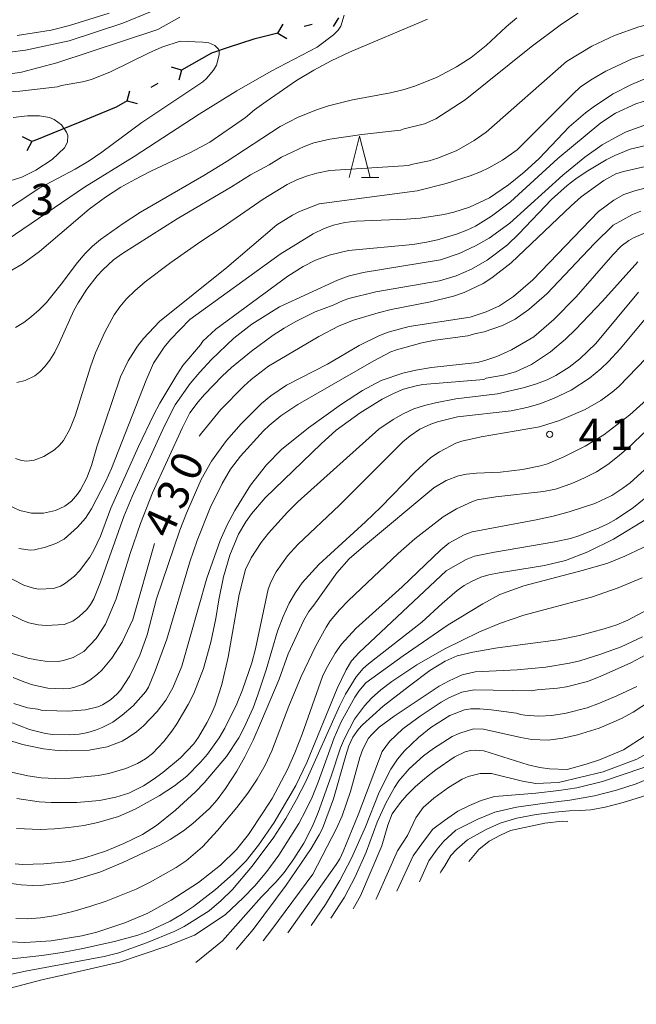
# Model space of a CAD drawing. Units: millimetres. Extents: x -76000 to -74000, y 25500 to 27000.
# Drawn here: x -75711 to -75637, y 25949 to 26068 of the extents above; entities that cross this region are included whole.
import ezdxf

# ---------------------------------------------------------------- set-up
doc = ezdxf.new("R2010")
doc.units = ezdxf.units.MM
for name, color, linetype, lineweight in [('110100_都府県界', 7, 'Continuous', 30), ('633200_針葉樹林', 7, 'Continuous', 9), ('710100_等高線（計曲線）', 7, 'Continuous', 20), ('710107_等高線（計曲線）（注記）', 7, 'Continuous', 20), ('710200_等高線（主曲線）', 7, 'Continuous', 9), ('731200_図化機測定による標高点', 7, 'Continuous', 20), ('731207_図化機測定による標高点（注記）', 7, 'Continuous', 20)]:
    doc.layers.add(name, color=color, linetype=linetype, lineweight=lineweight)
doc.styles.add('Style-WORKING', font='txt')

msp = doc.modelspace()

# ---------------------------------------------------------------- linework, layer by layer
at = {"layer": '110100_都府県界'}
for p, q in [((-75672.76, 26067.77), (-75673.4, 26066.7)), ((-75680.04, 26065.93), (-75679.4, 26067)), ((-75675.92, 26066.97), (-75676.89, 26066.73)), ((-75680.04, 26065.93), (-75678.96, 26065.29)), ((-75691.64, 26061.48), (-75692.84, 26061.81)), ((-75691.64, 26061.48), (-75691.97, 26060.28)), ((-75694.46, 26059.88), (-75695.34, 26059.39)), ((-75698.16, 26057.78), (-75697.83, 26058.99)), ((-75698.16, 26057.78), (-75696.96, 26057.45)), ((-75709.65, 26052.88), (-75710.76, 26053.46)), ((-75709.65, 26052.88), (-75710.22, 26051.77))]:
    msp.add_line(p, q, dxfattribs=at)
at = {"layer": '110100_都府県界', "flags": 128}
for points in [[(-75680.04, 26065.93), (-75682.91, 26065.2), (-75686.03, 26064.18)], [(-75686.03, 26064.18), (-75688.04, 26063.52), (-75691.64, 26061.48)], [(-75698.16, 26057.78), (-75699.49, 26057.03), (-75703.86, 26055.23)], [(-75703.86, 26055.23), (-75709.29, 26053), (-75709.65, 26052.88)]]:
    msp.add_lwpolyline(points, dxfattribs=at)
at = {"layer": '633200_針葉樹林'}
msp.add_line((-75669.99, 26048.55), (-75667.91, 26048.55), dxfattribs=at)
at = {"layer": '633200_針葉樹林', "flags": 128}
msp.add_lwpolyline([(-75671.45, 26048.55), (-75670.2, 26053.55), (-75668.95, 26048.55)], dxfattribs=at)
at = {"layer": '710100_等高線（計曲線）', "flags": 128}
for points in [[(-75691.85, 26067.85), (-75694.48, 26066.37), (-75706.63, 26062.36), (-75710.89, 26061.22), (-75712.21, 26061.01)], [(-75703.32, 26047.42), (-75697.33, 26051.09), (-75689.52, 26056.16), (-75684.98, 26058.99), (-75680.84, 26061.33), (-75675.31, 26064.24), (-75673.33, 26065.7), (-75672.77, 26066.27), (-75672.46, 26066.77), (-75672.08, 26068.09)], [(-75608.04, 26068.73), (-75617.86, 26067.08), (-75623.94, 26065.92), (-75633.76, 26063.91), (-75634.99, 26063.62), (-75637.43, 26062.81), (-75640.59, 26061.36), (-75642.24, 26060.39), (-75643.62, 26059.45), (-75644.51, 26058.64), (-75651.24, 26051.88)], [(-75651.24, 26051.88), (-75653, 26050.66), (-75654.67, 26049.71), (-75655.67, 26049.23), (-75656.89, 26048.75), (-75659.77, 26047.84), (-75663.29, 26046.98), (-75675.05, 26045.41), (-75677.43, 26044.48), (-75678.28, 26044.05), (-75680.15, 26042.86), (-75686.16, 26037.74), (-75694.27, 26031.27), (-75696.2, 26029.19), (-75696.91, 26028.28), (-75698.05, 26026.51), (-75698.98, 26024.59), (-75701.83, 26016.18), (-75702.45, 26013.96), (-75703.04, 26012.45), (-75703.78, 26011.02), (-75704.14, 26010.49), (-75704.86, 26009.66), (-75705.66, 26009.06), (-75706.81, 26008.55), (-75708.22, 26008.22), (-75709.69, 26008.2), (-75711.1, 26008.52), (-75712.43, 26009.18)], [(-75689.49, 26017.45), (-75689.24, 26017.83), (-75686.89, 26020.67), (-75684.14, 26023.49), (-75683.25, 26024.29), (-75681.18, 26025.89), (-75675.12, 26029.43), (-75672.66, 26030.75), (-75670.94, 26031.4), (-75667.98, 26032.3), (-75666.4, 26032.68), (-75661.68, 26033.6), (-75658.9, 26034.28), (-75657.63, 26034.73), (-75655.34, 26035.84), (-75654.3, 26036.49), (-75651.97, 26038.3), (-75644.76, 26045.17), (-75643.53, 26046.24), (-75640.84, 26048.2), (-75639.36, 26048.99), (-75638.47, 26049.29), (-75635.81, 26049.88)], [(-75712.61, 26041.09), (-75707.83, 26044.32), (-75703.32, 26047.42)], [(-75711.44, 25973.9), (-75708.75, 25973.51), (-75707.3, 25973.41), (-75704.24, 25973.41), (-75701.49, 25973.65), (-75699.53, 25974.07), (-75697.96, 25974.56), (-75696.21, 25975.45), (-75695.06, 25976.19), (-75693.86, 25977.03), (-75691.77, 25978.79), (-75690.16, 25980.5), (-75689.57, 25981.29), (-75688.57, 25983.01), (-75688.07, 25984.02), (-75687.6, 25985.12), (-75686.77, 25987.61), (-75686.03, 25990.89), (-75684.7, 25998.43), (-75683.94, 26001.43), (-75683.26, 26002.84), (-75682.06, 26004.68), (-75681.18, 26005.79), (-75678.88, 26008.33), (-75677.63, 26009.56), (-75667.89, 26018.29), (-75666.17, 26019.46), (-75664.95, 26020.17), (-75663.69, 26020.74), (-75662.39, 26021.17), (-75661.09, 26021.49), (-75658.62, 26021.94), (-75653.61, 26022.56), (-75650.51, 26023.29), (-75648.94, 26023.77), (-75647.64, 26024.26), (-75646.61, 26024.77), (-75644.99, 26025.78), (-75643.7, 26026.77), (-75641.79, 26028.59), (-75636.66, 26034.77)], [(-75634.65, 26014.57), (-75637.67, 26011.85), (-75638.52, 26011.2), (-75639.87, 26010.35), (-75641.89, 26009.37), (-75645, 26008.39), (-75646.92, 26007.86), (-75649.16, 26007.35), (-75656.66, 26005.95), (-75657.64, 26005.59), (-75659.45, 26004.62), (-75660.45, 26003.81), (-75665.08, 25999.37), (-75670.67, 25994.34), (-75672.4, 25992.46), (-75673.15, 25991.4), (-75674.22, 25989.5), (-75674.66, 25988.58), (-75677.12, 25981.66), (-75678.01, 25979.39), (-75678.89, 25977.41), (-75680.74, 25973.92), (-75681.75, 25972.29), (-75683.57, 25969.6), (-75685.03, 25967.78), (-75686.95, 25965.89), (-75689.58, 25963.8), (-75692.86, 25961.67), (-75695.67, 25960.12), (-75698.46, 25958.95), (-75701.81, 25957.83), (-75703.62, 25957.39), (-75707.31, 25956.78), (-75710.46, 25956.58), (-75713.09, 25956.72)], [(-75711.87, 25988.47), (-75710.6, 25987.95), (-75709.57, 25987.59), (-75707.71, 25987.19), (-75705.87, 25987.09), (-75705.11, 25987.15), (-75704.47, 25987.28), (-75703.45, 25987.66), (-75702.64, 25988.12), (-75701.74, 25988.84), (-75701.22, 25989.34), (-75700, 25990.8), (-75698.78, 25992.71), (-75697.5, 25995.42), (-75694.86, 26004.55)], [(-75595.52, 25991.79), (-75595.79, 25992.81), (-75596.15, 25993.83), (-75596.92, 25995.15), (-75597.65, 25996.04), (-75598.11, 25996.43), (-75601.51, 25998.81), (-75609.4, 26003.28), (-75610.97, 26003.97), (-75611.58, 26004.12), (-75612.74, 26004.12), (-75613.21, 26003.99), (-75613.61, 26003.78), (-75614.56, 26002.96), (-75615.91, 26001.63), (-75624.78, 25991.79), (-75628.9, 25987.49), (-75631.29, 25985.13), (-75634.59, 25982.38), (-75635.84, 25981.45), (-75638.44, 25979.75)], [(-75679.05, 25963.5), (-75676.05, 25967.88), (-75675.05, 25969.54), (-75674.68, 25970.32), (-75673.34, 25973.89), (-75671.88, 25979.06), (-75671.48, 25980.26), (-75671, 25981.29), (-75670.32, 25982.26), (-75669.85, 25982.77), (-75667.36, 25984.99), (-75664.22, 25987.47), (-75661.75, 25989.3), (-75659.9, 25990.43), (-75658.46, 25991.06), (-75656.59, 25991.51), (-75653.62, 25992.04), (-75646.3, 25993), (-75643.73, 25993.49), (-75640.79, 25994.29), (-75639.27, 25994.8), (-75637.93, 25995.34), (-75635.6, 25996.58)], [(-75645.24, 25977.39), (-75647.36, 25977.48), (-75648.53, 25977.62), (-75649.94, 25977.95), (-75655.26, 25979.66), (-75656.22, 25979.73), (-75656.88, 25979.69), (-75657.5, 25979.54), (-75658.81, 25978.89), (-75661.04, 25977.34), (-75662.37, 25976.32), (-75663.52, 25975.32), (-75664.51, 25974.33), (-75665.3, 25973.42), (-75666.27, 25972.08), (-75666.82, 25970.71), (-75667.53, 25968.21)], [(-75638.44, 25979.75), (-75641.33, 25978.54), (-75642.93, 25978.03), (-75645.24, 25977.39)], [(-75645.16, 25971.14), (-75645.8, 25971.17), (-75647.91, 25970.93), (-75652.05, 25970.07), (-75653.26, 25969.52), (-75654.63, 25968.78), (-75655.84, 25967.76), (-75657.06, 25966.35)], [(-75667.53, 25968.21), (-75670.1, 25962.19), (-75670.98, 25960.63)], [(-75679.05, 25963.5), (-75682.99, 25958.15), (-75685.07, 25955.75)]]:
    msp.add_lwpolyline(points, dxfattribs=at)
at = {"layer": '710200_等高線（主曲線）', "flags": 128}
for points in [[(-75651.27, 26067.74), (-75652.56, 26066.67), (-75654.99, 26064.44), (-75656.78, 26062.97), (-75658.53, 26061.86), (-75660.87, 26060.61), (-75663.56, 26059.55), (-75665.01, 26059.11), (-75666.5, 26058.76), (-75671.06, 26057.91), (-75673.95, 26057.17), (-75675.27, 26056.74), (-75677.58, 26055.83), (-75679.77, 26054.69), (-75686.27, 26050.44), (-75688.94, 26048.81), (-75696.58, 26044.38), (-75698.63, 26043.05), (-75701.36, 26041.11), (-75702.35, 26040.3), (-75703.24, 26039.43), (-75704.16, 26038.35), (-75706.09, 26035.74), (-75707.88, 26033.54), (-75708.75, 26032.64), (-75709.66, 26031.84), (-75710.61, 26031.14), (-75711.6, 26030.55)], [(-75711.43, 26023.92), (-75710.44, 26024.15), (-75709.29, 26024.74), (-75708.67, 26025.21), (-75708.06, 26025.83), (-75707.48, 26026.6), (-75706.89, 26027.56), (-75706.3, 26028.71), (-75704.57, 26032.56), (-75704.08, 26033.49), (-75703.04, 26035.13), (-75701.77, 26036.76), (-75701.11, 26037.47), (-75699.81, 26038.65), (-75698.74, 26039.42), (-75692.16, 26043.61), (-75685.61, 26047.45), (-75683.33, 26048.88), (-75681.09, 26050.09), (-75679.59, 26051), (-75676.86, 26052.29), (-75675.72, 26052.73), (-75673.8, 26053.18), (-75669.94, 26053.74), (-75665.28, 26054.26), (-75664.86, 26054.43), (-75662.4, 26055.02), (-75661.03, 26055.62), (-75657.52, 26057.9), (-75649.55, 26064.28), (-75645.93, 26067), (-75643.9, 26068.32)], [(-75711.39, 26065.65), (-75707.31, 26066.27), (-75705.1, 26066.82), (-75700.33, 26068.32)], [(-75698.7, 26067.1), (-75695.37, 26068.48)], [(-75631.96, 26067.88), (-75636.62, 26066.67), (-75639.53, 26065.65), (-75642.26, 26064.34), (-75645.31, 26062.52), (-75654.98, 26054), (-75656.42, 26053), (-75658.52, 26051.79), (-75660.79, 26050.87), (-75661.83, 26050.56), (-75664.02, 26050.14), (-75664.3, 26049.99), (-75673.77, 26049.39), (-75675.35, 26049.09), (-75676.49, 26048.78), (-75677.68, 26048.32), (-75678.92, 26047.72), (-75681.81, 26045.95), (-75686.72, 26042.56), (-75689.32, 26040.88), (-75692.93, 26038.34), (-75695.99, 26036.02)], [(-75712.29, 26063.62), (-75710.4, 26063.89), (-75705.13, 26065.01), (-75698.7, 26067.1)], [(-75662.05, 26067.61), (-75662.32, 26067.46), (-75671.4, 26063.63), (-75673.61, 26062.58), (-75675.71, 26061.48), (-75677.78, 26060.24), (-75681.46, 26057.71), (-75682.85, 26056.7), (-75683.95, 26055.78), (-75688.24, 26052.8), (-75690.55, 26051.57), (-75695.39, 26049.29), (-75697.15, 26048.38), (-75698.93, 26047.39), (-75700.78, 26046.21), (-75702.75, 26044.75), (-75708.73, 26039.67), (-75710.8, 26038.14), (-75712.03, 26037.42)], [(-75716.42, 26058.65), (-75711.1, 26058.96), (-75706.54, 26059.45), (-75706.08, 26059.63), (-75703.55, 26060.05), (-75702.45, 26060.35), (-75700.16, 26061.28), (-75695.54, 26063.57), (-75694, 26064.23), (-75691.79, 26064.96)], [(-75691.79, 26064.96), (-75689.06, 26064.85), (-75688.34, 26064.75), (-75687.61, 26064.42), (-75687.2, 26064.01), (-75687.1, 26063.72), (-75687.1, 26063.29), (-75687.42, 26062.07), (-75687.77, 26061.45), (-75688.61, 26060.46), (-75689.05, 26060.06), (-75696.39, 26055.17), (-75701.23, 26051.6), (-75702.75, 26050.56), (-75704.42, 26049.56), (-75708.66, 26047.31), (-75716.19, 26042.39)], [(-75695.89, 26024.21), (-75695.01, 26026.23), (-75693.73, 26028.16), (-75692.95, 26029.1), (-75690.61, 26031.48), (-75679.77, 26039.36), (-75675.8, 26041.79), (-75674.48, 26042.44), (-75673.35, 26042.85), (-75671.98, 26043.16), (-75670.61, 26043.31), (-75664.6, 26043.54), (-75662.93, 26043.69), (-75660.07, 26044.12), (-75658.87, 26044.4), (-75656.98, 26044.99), (-75654.59, 26046.11), (-75652.29, 26047.67), (-75650.39, 26049.21), (-75648.6, 26050.86), (-75645, 26054.64), (-75643.02, 26056.35), (-75641.95, 26057.15), (-75639.68, 26058.62), (-75637.5, 26059.75), (-75635.68, 26060.52)], [(-75709.45, 25999.18), (-75708.84, 25999.09), (-75707.03, 25999.14), (-75706.19, 25999.42), (-75705.7, 25999.71), (-75704.51, 26000.63), (-75703.89, 26001.29), (-75702.68, 26002.92), (-75702.17, 26003.76), (-75701.36, 26005.46), (-75700.12, 26008.83), (-75696.82, 26016.23), (-75695.01, 26020.01), (-75694.22, 26021.45), (-75692.21, 26024.86), (-75691.46, 26025.98), (-75689.36, 26028.43), (-75689.08, 26028.87), (-75687.51, 26030.34), (-75678.85, 26036.7), (-75676.99, 26037.87), (-75675.5, 26038.61), (-75673.86, 26039.21), (-75671.54, 26039.8), (-75663.8, 26040.52), (-75662.16, 26040.77), (-75660.82, 26041.08), (-75658.56, 26041.77), (-75657.29, 26042.24), (-75656.27, 26042.72), (-75654.33, 26043.92), (-75652.06, 26045.63), (-75646.34, 26050.85), (-75641.2, 26055.13), (-75639.4, 26056.28), (-75636.96, 26057.42), (-75633.91, 26058.39)], [(-75711.89, 26055.76), (-75710.16, 26055.96), (-75708.7, 26055.98), (-75707.5, 26055.76), (-75706.97, 26055.55), (-75706.07, 26054.9), (-75705.45, 26054.03), (-75705.31, 26053.6), (-75705.35, 26052.82), (-75705.72, 26052.15), (-75707.18, 26050.74), (-75709.15, 26049.43), (-75710.86, 26048.62), (-75716.96, 26046.67)], [(-75702.59, 25997.22), (-75702.19, 25997.9), (-75701.37, 25999.9), (-75698.56, 26007.8), (-75697.56, 26010.22), (-75693.67, 26018.73), (-75692.39, 26021.23), (-75690.59, 26023.79), (-75689.43, 26025.18), (-75688.04, 26026.68), (-75685.35, 26029.26), (-75683.18, 26030.92), (-75679.85, 26033.02), (-75672.87, 26036.23), (-75671.6, 26036.7), (-75669.79, 26037.13), (-75660.48, 26038.67), (-75658.21, 26039.43), (-75656.27, 26040.34), (-75654.61, 26041.27), (-75652.12, 26043.08), (-75645.74, 26048.86), (-75643.1, 26051.01), (-75641.02, 26052.49), (-75639.14, 26053.55), (-75638.12, 26054.04), (-75636.01, 26054.82)], [(-75711.99, 25991.36), (-75710.11, 25990.78), (-75709.06, 25990.57), (-75708.04, 25990.43), (-75706.46, 25990.39), (-75705.82, 25990.49), (-75704.65, 25990.85), (-75703.37, 25991.57), (-75701.89, 25993.13), (-75700.77, 25994.86), (-75699.49, 25997.93), (-75697.79, 26003.35), (-75696.56, 26006.98), (-75695.11, 26010.66), (-75691.52, 26018.49), (-75690.63, 26020.27), (-75689.62, 26021.61), (-75688.86, 26022.48), (-75686.75, 26024.67), (-75685.6, 26025.73), (-75683.21, 26027.69), (-75680.6, 26029.59), (-75679.26, 26030.47), (-75677.96, 26031.23), (-75675.56, 26032.41), (-75673.4, 26033.2), (-75672.19, 26033.79), (-75671.51, 26034.01), (-75668.26, 26034.8), (-75660.61, 26036.16), (-75658.6, 26036.73), (-75656.76, 26037.54), (-75654.87, 26038.61), (-75652.41, 26040.47), (-75651.05, 26041.78), (-75647.12, 26045.9), (-75645.25, 26047.59), (-75644.17, 26048.41), (-75642.94, 26049.25), (-75640.53, 26050.69), (-75639.49, 26051.21), (-75637.65, 26051.96), (-75635.77, 26052.42)], [(-75711.79, 25985.34), (-75710.14, 25984.82), (-75708.92, 25984.64), (-75708.52, 25984.51), (-75708, 25984.47), (-75705.25, 25984.42), (-75703.19, 25984.58), (-75701.71, 25984.94), (-75701.13, 25985.19), (-75700.16, 25985.78), (-75699.36, 25986.48), (-75698.98, 25986.93), (-75697.85, 25988.64), (-75696.66, 25991.14), (-75695.77, 25993.57), (-75694.62, 25997.9), (-75691.82, 26006.17), (-75691.04, 26008.2), (-75689.25, 26012.26), (-75688.04, 26014.47), (-75686.23, 26016.96), (-75684.47, 26018.94), (-75682, 26021.38), (-75680.89, 26022.32), (-75678.98, 26023.58), (-75674.08, 26026.13), (-75670.24, 26028.38), (-75667.89, 26029.53), (-75666.75, 26029.98), (-75664.24, 26030.67), (-75656.9, 26031.78), (-75654.99, 26032.41), (-75653.39, 26033.13), (-75651.68, 26034.24), (-75649.36, 26036.25), (-75641.46, 26044.48), (-75639.61, 26045.85), (-75638.4, 26046.52), (-75636.99, 26046.99), (-75634.41, 26047.64)], [(-75712.42, 25983.18), (-75709.93, 25982.22), (-75708.01, 25981.72), (-75707.15, 25981.62), (-75705.05, 25981.57), (-75703.93, 25981.65), (-75702.91, 25981.83), (-75701.99, 25982.11), (-75701.18, 25982.43), (-75699.9, 25983.1), (-75698.75, 25983.94), (-75697.44, 25985.07), (-75695.93, 25986.78), (-75695.61, 25987.3), (-75694.78, 25989.26), (-75693.41, 25993.07), (-75690.63, 26002.37), (-75689.74, 26004.92), (-75688.18, 26008.87), (-75686.74, 26011.77), (-75685.75, 26013.5), (-75684.55, 26015.06), (-75681.78, 26018.11), (-75681.08, 26018.77), (-75679.69, 26019.9), (-75677.62, 26021.29), (-75668.48, 26026.54), (-75666.43, 26027.6), (-75665.78, 26027.85), (-75662.7, 26028.69), (-75661.13, 26029), (-75657.19, 26029.54), (-75656.4, 26029.79), (-75655.22, 26030), (-75653, 26030.76), (-75651.48, 26031.55), (-75649.86, 26032.71), (-75647.66, 26034.59), (-75641.95, 26040.64), (-75639.7, 26042.82), (-75637.37, 26044.1), (-75636.35, 26044.51)], [(-75713.19, 25981.16), (-75710.77, 25980.41), (-75708.22, 25979.89), (-75706.88, 25979.73), (-75705.51, 25979.65), (-75702.73, 25979.74), (-75700.57, 25980.12), (-75698.79, 25980.82), (-75697.91, 25981.32), (-75697.05, 25981.92), (-75696.19, 25982.65), (-75694.57, 25984.37), (-75693.5, 25985.73), (-75692.69, 25987.21), (-75691.58, 25989.8), (-75688.57, 26000.39), (-75686.96, 26004.91), (-75686.12, 26006.81), (-75685.21, 26008.55), (-75683.32, 26011.59), (-75681.41, 26014.03), (-75679.6, 26015.87), (-75676.37, 26018.47), (-75672.39, 26021.32), (-75669.86, 26022.96), (-75667.61, 26024.14), (-75664.99, 26025.05), (-75663.42, 26025.41), (-75661.57, 26025.72), (-75656.01, 26026.34), (-75655.12, 26026.55), (-75653.71, 26027.05), (-75651.93, 26027.84), (-75649.23, 26029.41), (-75646.85, 26031.5), (-75644.16, 26034.21), (-75639.74, 26039.28), (-75638.73, 26040.29), (-75637.81, 26040.99), (-75637.25, 26041.3), (-75635.64, 26042.01)], [(-75712.8, 25977.24), (-75710.1, 25976.62), (-75708.52, 25976.41), (-75706.82, 25976.33), (-75704.98, 25976.37), (-75701.66, 25976.69), (-75700.36, 25976.93), (-75698.33, 25977.51), (-75696.91, 25978.13), (-75695.95, 25978.69), (-75695.14, 25979.33), (-75693.77, 25980.76), (-75692.78, 25982), (-75692.19, 25982.88), (-75690.82, 25985.21), (-75690.16, 25986.55), (-75688.99, 25989.52), (-75688.1, 25992.69), (-75687.51, 25995.56), (-75687.15, 25997.81), (-75686.57, 26000.54), (-75685.82, 26003.18), (-75684.76, 26005.7), (-75683.9, 26007.16), (-75683.21, 26008.14), (-75681.56, 26010.05), (-75674.81, 26016.56), (-75673.01, 26018.2), (-75670.14, 26020.29), (-75667.47, 26021.91), (-75666.13, 26022.6), (-75664.94, 26023.1), (-75663.4, 26023.53), (-75662.61, 26023.67), (-75655.25, 26024.3), (-75654.96, 26024.44), (-75652.88, 26024.82), (-75651.43, 26025.2), (-75649.51, 26026.07), (-75647.23, 26027.6), (-75645.44, 26029.14), (-75644.25, 26030.29), (-75640.99, 26033.68), (-75636.75, 26038.44)], [(-75695.99, 26036.02), (-75697.25, 26034.94), (-75698.24, 26033.98), (-75699.06, 26033.02), (-75699.72, 26032.06), (-75700.86, 26029.99), (-75701.96, 26027.5), (-75702.52, 26025.93), (-75704.42, 26019.92), (-75705.06, 26018.3), (-75705.82, 26016.96), (-75706.32, 26016.38), (-75706.91, 26015.84), (-75708.18, 26015.03), (-75709.37, 26014.6), (-75710.23, 26014.47), (-75710.9, 26014.54), (-75711.59, 26014.8)], [(-75711.47, 25970.31), (-75708.62, 25970.2), (-75706.92, 25970.25), (-75705.17, 25970.41), (-75703.37, 25970.68), (-75701.7, 25971.01), (-75699.21, 25971.73), (-75697.21, 25972.63), (-75694.3, 25974.24), (-75692.48, 25975.42), (-75691, 25976.6), (-75689.35, 25978.26), (-75688.51, 25979.22), (-75687.08, 25981.21), (-75686.41, 25982.35), (-75684.98, 25985.29), (-75684.28, 25986.97), (-75683.17, 25990.21), (-75682.72, 25991.89), (-75681.2, 25999.08), (-75680.88, 25999.93), (-75680.24, 26001.14), (-75678.88, 26003.08), (-75677.65, 26004.45), (-75672.62, 26009.19), (-75665.02, 26016.77), (-75664.13, 26017.5), (-75662.95, 26018.3), (-75661.65, 26018.91), (-75660.82, 26019.19), (-75658.44, 26019.78), (-75651.96, 26020.53), (-75650.1, 26020.9), (-75648.53, 26021.37), (-75646.88, 26022.01), (-75644.75, 26023.01), (-75642.53, 26024.44), (-75641.19, 26025.55), (-75640.25, 26026.46), (-75638.87, 26027.97), (-75635.21, 26032.32)], [(-75711.63, 25966.06), (-75710.78, 25965.99), (-75708.18, 25966.06), (-75705.11, 25966.35), (-75703.27, 25966.78), (-75700.79, 25967.57), (-75698.55, 25968.51), (-75696.33, 25969.6), (-75694.64, 25970.68), (-75692.35, 25972.52), (-75689.93, 25974.73), (-75688.91, 25975.78), (-75686.23, 25978.97), (-75684.74, 25981.2), (-75684.12, 25982.36), (-75683.02, 25984.82), (-75682.43, 25986.36), (-75681.45, 25989.36), (-75680.08, 25994.01), (-75679.42, 25995.79), (-75678.66, 25997.38), (-75677.9, 25998.69), (-75677.1, 25999.84), (-75675.09, 26002.04), (-75669.51, 26007.16), (-75667.66, 26008.95), (-75663.53, 26013.2), (-75661.62, 26014.89), (-75660.61, 26015.57), (-75658.63, 26016.61), (-75657.92, 26016.88), (-75655.57, 26017.39), (-75648.56, 26018.6), (-75646.15, 26019.34), (-75643.06, 26020.67), (-75641.2, 26021.76), (-75639.8, 26022.76), (-75639, 26023.45), (-75632.46, 26030.21)], [(-75711.22, 26003.96), (-75709.82, 26003.76), (-75709.33, 26003.8), (-75708.01, 26004.11), (-75706.74, 26004.57), (-75705.74, 26005.08), (-75704.14, 26006.53), (-75703.17, 26007.61), (-75702.47, 26008.75), (-75700.77, 26011.99), (-75700.07, 26013.57), (-75695.89, 26024.21)], [(-75713.33, 25963.87), (-75710.94, 25963.54), (-75709.58, 25963.47), (-75708.29, 25963.5), (-75705.85, 25963.83), (-75704.56, 25964.12), (-75701.44, 25965.06), (-75698.7, 25966.23), (-75694.17, 25968.35), (-75692.98, 25968.99), (-75691.41, 25970.04), (-75690.27, 25970.91), (-75688.27, 25972.7), (-75687.34, 25973.76), (-75686.32, 25975.13), (-75684.99, 25977.2), (-75684.02, 25978.91), (-75683.02, 25980.93), (-75681.99, 25983.25), (-75679.9, 25988.26), (-75678.78, 25991.32), (-75676.93, 25995.35), (-75676.31, 25996.41), (-75675.7, 25997.16), (-75672.96, 26001.02), (-75671.47, 26002.71), (-75669.74, 26004.22), (-75661.27, 26011.24), (-75659.81, 26012.14), (-75658.31, 26012.68), (-75657.35, 26012.88), (-75656.16, 26013.02), (-75653.26, 26013.15), (-75650.61, 26013.45), (-75648.45, 26013.9), (-75647.58, 26014.16), (-75645.62, 26014.98), (-75643.08, 26016.27), (-75640.84, 26017.63), (-75637.71, 26020.05), (-75635.7, 26021.84)], [(-75711.58, 25959.47), (-75710.2, 25959.46), (-75708.59, 25959.57), (-75706.76, 25959.86), (-75704.72, 25960.33), (-75702.64, 25960.92), (-75700.68, 25961.56), (-75697.08, 25963.03), (-75695.39, 25963.85), (-75692.29, 25965.62), (-75691.08, 25966.43), (-75689.09, 25968.1), (-75687.3, 25970.05), (-75684.97, 25972.81), (-75683.66, 25974.56), (-75682.54, 25976.24), (-75681.58, 25977.92), (-75680.76, 25979.64), (-75678.73, 25985.02), (-75677.24, 25988.59), (-75675.51, 25992.18), (-75674.22, 25994.52), (-75673.73, 25995.25), (-75672.63, 25996.61), (-75671.56, 25997.73), (-75665.55, 26003.38), (-75663.55, 26005.13), (-75660.15, 26007.78), (-75658.54, 26008.74), (-75656.72, 26009.58), (-75656.06, 26009.8), (-75653.81, 26010.16), (-75648.09, 26010.82), (-75646.65, 26011.11), (-75644.67, 26011.79), (-75643.16, 26012.44), (-75641.72, 26013.2), (-75640.36, 26014.08), (-75638.99, 26015.13), (-75637.54, 26016.38), (-75636, 26017.86)], [(-75634.88, 26010.8), (-75637.27, 26008.88), (-75639.34, 26007.48), (-75640.34, 26006.92), (-75641.45, 26006.39), (-75643.83, 26005.48), (-75644.83, 26005.17), (-75646.71, 26004.75), (-75653.96, 26003.54), (-75656.37, 26003.03), (-75657.39, 26002.65), (-75659.78, 26001.26), (-75670.27, 25991.46), (-75671.16, 25990.47), (-75671.83, 25989.37), (-75672.92, 25987.15), (-75676.54, 25978.23), (-75677.87, 25975.46), (-75680.47, 25971.01), (-75682.36, 25968.29), (-75683.86, 25966.42), (-75685.43, 25964.84), (-75687.53, 25962.96), (-75690.19, 25960.94), (-75691.62, 25959.98), (-75692.99, 25959.17), (-75695.58, 25957.97), (-75696.88, 25957.5), (-75699.7, 25956.7), (-75703.49, 25955.87), (-75705.98, 25955.41), (-75708.44, 25955.04), (-75715, 25954.31)], [(-75635.44, 26007.65), (-75639.65, 26005.09), (-75642.73, 26003.55), (-75645.43, 26002.51), (-75647.94, 26001.91), (-75653.43, 26001.04), (-75654.67, 26000.79), (-75655.6, 26000.51), (-75656.75, 26000.01), (-75657.63, 25999.51), (-75658.46, 25998.91), (-75660.28, 25997.36), (-75662.72, 25995.1), (-75669.12, 25990.11), (-75669.78, 25989.54), (-75670.63, 25988.53), (-75671.9, 25986.47), (-75672.64, 25984.99), (-75676.68, 25975.96), (-75677.79, 25973.77), (-75679.07, 25971.5), (-75680.51, 25969.27), (-75683.14, 25965.76), (-75685.48, 25962.97), (-75686.85, 25961.63), (-75688.3, 25960.41), (-75691.31, 25958.54), (-75692.52, 25957.92), (-75695.85, 25956.54), (-75699.17, 25955.36), (-75700.95, 25954.91), (-75710.39, 25953.16), (-75714.68, 25952.24)], [(-75686.36, 25959.92), (-75684.22, 25961.95), (-75682.79, 25963.42), (-75681.36, 25965.14), (-75679.94, 25967.11), (-75677.53, 25970.9), (-75676.67, 25972.49), (-75675.93, 25974.09), (-75675.19, 25975.89), (-75673.28, 25981.19), (-75672.42, 25983.14), (-75670.79, 25986.08), (-75670.29, 25986.83), (-75669.46, 25987.8), (-75664.97, 25991.08), (-75659.54, 25994.78), (-75655.39, 25997.31), (-75653.32, 25998.45), (-75650.46, 25999.48), (-75643.27, 26001.34), (-75640.35, 26002.19), (-75638.29, 26003.04), (-75635.57, 26004.32)], [(-75713.02, 26000.78), (-75710.59, 25999.54), (-75709.45, 25999.18)], [(-75636.22, 26000.44), (-75639.11, 25999.22), (-75642.31, 25998.13), (-75650.44, 25995.96), (-75653.25, 25994.99), (-75655.79, 25993.94), (-75660.04, 25991.85), (-75663.32, 25989.97), (-75666.32, 25987.97), (-75667.66, 25986.96), (-75668.77, 25985.99), (-75669.63, 25985.06), (-75670.83, 25983.46), (-75672.04, 25981.14), (-75672.52, 25980.01), (-75673.62, 25976.59), (-75675.19, 25972.23), (-75675.88, 25970.58), (-75676.93, 25968.53), (-75678.1, 25966.67), (-75679.3, 25965.02), (-75680.29, 25963.86), (-75682, 25962.07)], [(-75712.78, 25996.31), (-75710.73, 25995.29), (-75710, 25995.03), (-75708.87, 25994.79), (-75707.92, 25994.71), (-75705.74, 25994.84), (-75704.72, 25995.24), (-75703.93, 25995.77), (-75703.04, 25996.64), (-75702.59, 25997.22)], [(-75675.82, 25964.82), (-75672.97, 25970.32), (-75672.3, 25971.82), (-75671.3, 25974.74), (-75670.17, 25978.83), (-75669.82, 25979.84), (-75669.12, 25981.15), (-75668.71, 25981.66), (-75667.86, 25982.5), (-75666.03, 25983.82), (-75660.65, 25987.41), (-75659.43, 25988.07), (-75657.85, 25988.78), (-75656.32, 25989.12), (-75651.25, 25989.36), (-75647.81, 25989.68), (-75644.94, 25990.17), (-75643.7, 25990.47), (-75641.29, 25991.21), (-75638.75, 25992.14), (-75636.18, 25993.35)], [(-75635.77, 25991.17), (-75637.58, 25990.21), (-75641.25, 25988.56), (-75642.8, 25987.99), (-75645.32, 25987.33), (-75646.41, 25987.16), (-75648.83, 25986.99), (-75649.51, 25986.85), (-75656.42, 25986.98), (-75657.92, 25986.68), (-75659.46, 25986.01), (-75660.41, 25985.48), (-75662.93, 25983.82), (-75665.01, 25982.29), (-75666.62, 25980.77), (-75667.49, 25979.55), (-75670.36, 25971.93), (-75672.17, 25967.54), (-75672.58, 25966.65), (-75673.01, 25965.97)], [(-75671.19, 25966.72), (-75669.5, 25970.51), (-75667.86, 25974.67), (-75666.45, 25977.42), (-75665.65, 25978.62), (-75664.79, 25979.63), (-75663.12, 25981.24), (-75661.63, 25982.44), (-75659.35, 25983.89), (-75657.6, 25984.56), (-75656.81, 25984.68), (-75655.73, 25984.68), (-75654.37, 25984.56), (-75651.31, 25984.17), (-75650.85, 25984), (-75650.34, 25983.93), (-75648.63, 25983.82), (-75647.09, 25983.87), (-75645.35, 25984.16), (-75642.84, 25984.81), (-75641.33, 25985.36), (-75639.24, 25986.24), (-75636.84, 25987.38)], [(-75634.27, 25986.24), (-75637.29, 25984.3), (-75638.7, 25983.54), (-75641.37, 25982.36), (-75644, 25981.55), (-75645.76, 25981.16), (-75647.53, 25980.93), (-75649.47, 25981.02), (-75650.8, 25981.23), (-75655.3, 25982.24), (-75656.5, 25982.28), (-75658.16, 25981.77), (-75659.05, 25981.36), (-75661.32, 25979.91), (-75662.51, 25979.02), (-75664.25, 25977.49), (-75665.48, 25976.03), (-75666.01, 25975.22), (-75667.06, 25973.33), (-75668.1, 25971.07), (-75669.41, 25967.44)], [(-75658.62, 25970.09), (-75655.98, 25971.44), (-75653.94, 25972.25), (-75651.34, 25972.87), (-75648.2, 25973.31), (-75644.93, 25973.71), (-75641.96, 25974.24), (-75639.3, 25974.91), (-75636.95, 25975.67), (-75634.9, 25976.51), (-75633.17, 25977.42), (-75631.66, 25978.4), (-75630.29, 25979.47), (-75626.59, 25982.72)], [(-75657.23, 25968.93), (-75654.96, 25970.18), (-75653.29, 25970.94), (-75651.28, 25971.53), (-75648.96, 25971.97), (-75646.71, 25972.27), (-75644.94, 25972.44), (-75643.65, 25972.47), (-75642.38, 25972.56), (-75640.66, 25972.88), (-75638.5, 25973.42), (-75636.28, 25974.12), (-75634.36, 25974.89), (-75632.74, 25975.74), (-75631.28, 25976.74), (-75629.79, 25977.96), (-75624.82, 25983.2)], [(-75652.42, 25974.26), (-75649.02, 25974.57), (-75646.25, 25974.89), (-75644.06, 25975.2), (-75640.98, 25975.94), (-75636.14, 25977.59), (-75632.9, 25979.19), (-75631.06, 25980.6), (-75629.52, 25981.94)], [(-75649.01, 25975.71), (-75646.28, 25975.83), (-75640.89, 25977.12), (-75636.87, 25978.65), (-75633.98, 25980.25), (-75632.71, 25981.16)], [(-75664.43, 25969.48), (-75663.44, 25971.59), (-75662.54, 25972.82), (-75661.29, 25973.95), (-75659.52, 25975.25), (-75657.88, 25976.22), (-75657.13, 25976.54), (-75655.71, 25976.9), (-75654.33, 25976.9), (-75650.6, 25975.98), (-75649.01, 25975.71)], [(-75660.01, 25971.25), (-75658.39, 25972.37), (-75656.98, 25973.07), (-75655.56, 25973.67), (-75653.97, 25974.16), (-75652.42, 25974.26)], [(-75665.73, 25962.79), (-75663.75, 25967.02), (-75662.52, 25968.76), (-75661.4, 25970.22), (-75660.01, 25971.25)], [(-75668.25, 25961.75), (-75668.12, 25962.02), (-75665.64, 25967.62), (-75664.43, 25969.48)], [(-75663.01, 25963.91), (-75661.86, 25966.43), (-75660.88, 25967.83), (-75660.09, 25968.79), (-75658.62, 25970.09)], [(-75660.51, 25964.94), (-75660.43, 25965.1), (-75659.97, 25965.83), (-75659.24, 25967.07), (-75658.52, 25967.82), (-75657.23, 25968.93)], [(-75673.65, 25959.53), (-75672.04, 25962.04), (-75670.75, 25964.49), (-75669.41, 25967.44)], [(-75678.83, 25957.75), (-75673.01, 25965.97)], [(-75676.03, 25958.65), (-75674.3, 25961.15), (-75672.57, 25964.07), (-75671.19, 25966.72)], [(-75681.79, 25956.8), (-75680.77, 25958.15), (-75675.82, 25964.82)], [(-75682, 25962.07), (-75686.68, 25956.8), (-75689.89, 25954.2)], [(-75686.36, 25959.92), (-75690.07, 25957.5), (-75693.39, 25956.17), (-75699.08, 25954.24)], [(-75718.73, 25949.17), (-75717.55, 25949.44), (-75712.24, 25951.12), (-75708.43, 25952.1), (-75705.03, 25952.86), (-75699.08, 25954.24)]]:
    msp.add_lwpolyline(points, dxfattribs=at)
at = {"layer": '731200_図化機測定による標高点'}
msp.add_circle((-75647.35, 26017.69), 0.375, dxfattribs=at)

# ---------------------------------------------------------------- texts
at = {"layer": '710107_等高線（計曲線）（注記）', "style": 'Style-WORKING'}
for s, p in [('0', (-75689.92, 26011.85)), ('3', (-75691.45, 26008.43)), ('4', (-75692.97, 26005))]:
    msp.add_text(s, height=3.75, rotation=66, dxfattribs=at).set_placement(p)
at = {"layer": '731207_図化機測定による標高点（注記）', "style": 'Style-WORKING'}
for s, p in [('3', (-75709.8, 26044.04)), ('4', (-75643.86, 26015.82)), ('1', (-75640.11, 26015.82))]:
    msp.add_text(s, height=3.75, dxfattribs=at).set_placement(p)

doc.saveas('drawing.dxf')
